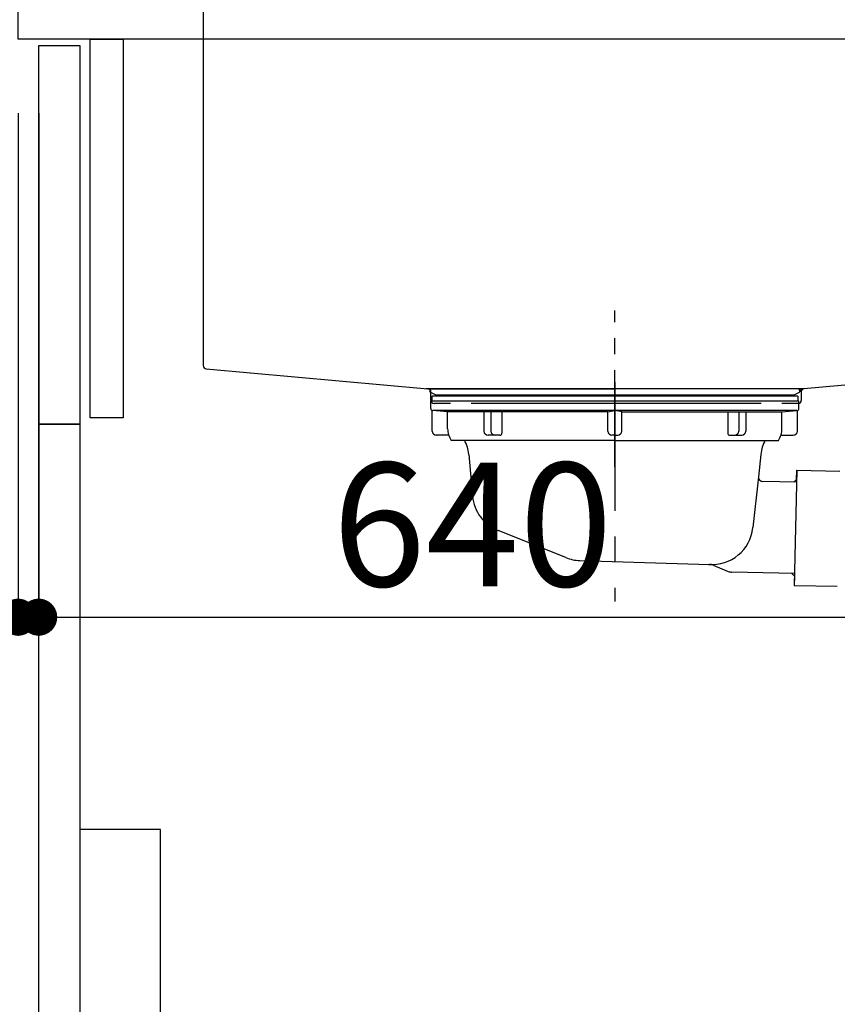
# Model space of a CAD drawing. Extents: x 163 to 26285, y 210 to 8610.
# Drawn here: x 8935 to 9333, y 2391 to 2870 of the extents above; entities that cross this region are included whole.
import ezdxf

# ---------------------------------------------------------------- set-up
doc = ezdxf.new("R2010")
doc.units = 0
doc.header["$LTSCALE"] = 50
doc.header["$MEASUREMENT"] = 0
doc.linetypes.add('CENTER', pattern=[2, 1.25, -0.25, 0.25, -0.25])
doc.linetypes.add('STYLE_01', pattern=[1.40625, 0.9375, -0.15625, 0.15625, -0.15625])
doc.layers.get('0').update_dxf_attribs({"linetype": 'CONTINUOUS'})
for name, color, linetype in [('122-扉', 6, 'CONTINUOUS'), ('126-甲板', 2, 'CONTINUOUS'), ('140-パーツ芯', 13, 'CENTER'), ('150-機器', 8, 'CONTINUOUS'), ('166-寸法B', 11, 'CONTINUOUS')]:
    doc.layers.add(name, color=color, linetype=linetype)
doc.styles.add('KH001', font='txt')
doc.dimstyles.new('KH1xx030', dxfattribs={"dimscale": 30, "dimtxt": 2, "dimasz": 0.6, "dimexe": 0.3, "dimexo": 1.2, "dimgap": 0.5, "dimtad": 3, "dimdec": 1, "dimdsep": 46, "dimlunit": 6, "dimtxsty": 'KH001', "dimblk": 'DOT', "dimcen": 1, "dimdle": 1, "dimclrd": 256, "dimclre": 256, "dimclrt": 256, "dimadec": 0, "dimazin": 0, "dimtfac": 1, "dimtdec": 1, "dimtix": 1, "dimtmove": 2, "dimatfit": 3, "dimldrblk": 'CLOSEDBLANK', "dimfxl": 1, "dimtolj": 1, "dimtzin": 0, "dimlwd": -1, "dimlwe": -1, "dimarcsym": 0})

# ---------------------------------------------------------------- blocks, each defined once
blk = doc.blocks.new('_Dot')
at = {"color": 0, "linetype": 'ByBlock', "lineweight": -2}
blk.add_line((-0.5, 0), (-1, 0), dxfattribs=at)
at = {"color": 0, "linetype": 'ByBlock', "const_width": 0.5}
blk.add_lwpolyline([(-0.25, 0, 1), (0.25, 0, 1)], format="xyb", close=True, dxfattribs=at)
blk = doc.blocks.new('*D136')
at = {"layer": '166-寸法B', "transparency": 16777216}
for p, q in [((9118.39, 3460.14), (8476.47, 3460.14)), ((8485.47, 2058.14), (8485.47, 3442.14)), ((8899.02, 2040.14), (8476.47, 2040.14))]:
    blk.add_line(p, q, dxfattribs=at)
at = {"layer": '166-寸法B', "transparency": 16777216, "xscale": 18, "yscale": 18, "zscale": 18}
for p, rotation in [((8485.47, 3460.14), 90), ((8485.47, 2040.14), 270)]:
    blk.add_blockref('_Dot', p, dxfattribs=dict(at, rotation=rotation))
at = {"layer": '166-寸法B', "transparency": 16777216, "insert": (8435.16, 2750.14), "char_height": 60, "attachment_point": 5, "rotation": 90, "style": 'KH001'}
blk.add_mtext('\\A1;1,420(1470)', dxfattribs=at)
blk = doc.blocks.new('_ClosedBlank')
at = {"color": 0, "linetype": 'ByBlock', "lineweight": -2}
for p, q in [((-1, 0.167), (0, 0)), ((-1, 0.167), (-1, -0.167)), ((0, 0), (-1, -0.167))]:
    blk.add_line(p, q, dxfattribs=at)
blk = doc.blocks.new('*D137')
at = {"layer": '166-寸法B', "linetype": 'ByBlock', "transparency": 16777216}
for p, q in [((8934.5, 2824.14), (8934.5, 2570.33)), ((8944.5, 2824.14), (8944.5, 2570.33)), ((8934.5, 2579.33), (8795.28, 2579.33)), ((8916.5, 2579.33), (8898.5, 2579.33)), ((8934.5, 2579.33), (8944.5, 2579.33)), ((8962.5, 2579.33), (8980.5, 2579.33))]:
    blk.add_line(p, q, dxfattribs=at)
at = {"layer": '166-寸法B', "transparency": 16777216, "xscale": 18, "yscale": 18, "zscale": 18}
blk.add_blockref('_Dot', (8934.5, 2579.33), dxfattribs=at)
at = {"layer": '166-寸法B', "transparency": 16777216, "xscale": 18, "yscale": 18, "zscale": 18, "rotation": 180}
blk.add_blockref('_Dot', (8944.5, 2579.33), dxfattribs=at)
at = {"layer": '166-寸法B', "transparency": 16777216, "insert": (8843.94, 2624.33), "char_height": 60, "attachment_point": 5, "style": 'KH001'}
blk.add_mtext('\\A1;10', dxfattribs=at)
blk = doc.blocks.new('*D138')
at = {"layer": '166-寸法B', "transparency": 16777216}
for p, q in [((8944.5, 2788.14), (8944.5, 2570.33)), ((9584.5, 2788.14), (9584.5, 2570.33)), ((8962.5, 2579.33), (9566.5, 2579.33))]:
    blk.add_line(p, q, dxfattribs=at)
at = {"layer": '166-寸法B', "transparency": 16777216, "xscale": 18, "yscale": 18, "zscale": 18, "rotation": 180}
blk.add_blockref('_Dot', (8944.5, 2579.33), dxfattribs=at)
at = {"layer": '166-寸法B', "transparency": 16777216, "xscale": 18, "yscale": 18, "zscale": 18}
blk.add_blockref('_Dot', (9584.5, 2579.33), dxfattribs=at)
at = {"layer": '166-寸法B', "transparency": 16777216, "insert": (9155.31, 2624.33), "char_height": 60, "attachment_point": 5, "style": 'KH001'}
blk.add_mtext('\\A1;640', dxfattribs=at)
blk = doc.blocks.new('*D140')
at = {"layer": '166-寸法B', "transparency": 16777216}
for p, q in [((8898.5, 2860.14), (8746.47, 2860.14)), ((8755.47, 2158.14), (8755.47, 2842.14)), ((8933.5, 2140.14), (8746.47, 2140.14))]:
    blk.add_line(p, q, dxfattribs=at)
at = {"layer": '166-寸法B', "transparency": 16777216, "xscale": 18, "yscale": 18, "zscale": 18}
for p, rotation in [((8755.47, 2860.14), 90), ((8755.47, 2140.14), 270)]:
    blk.add_blockref('_Dot', p, dxfattribs=dict(at, rotation=rotation))
at = {"layer": '166-寸法B', "transparency": 16777216, "insert": (8710.47, 2500.14), "char_height": 60, "attachment_point": 5, "rotation": 90, "style": 'KH001'}
blk.add_mtext('\\A1;720', dxfattribs=at)

msp = doc.modelspace()

# ---------------------------------------------------------------- linework, layer by layer
at = {"layer": '122-扉', "color": 253}
for points in [[(8944.5, 2857.14), (8964.5, 2857.14), (8964.5, 2673.14), (8944.5, 2673.14)], [(8969.5, 2860.14), (8985.5, 2860.14), (8985.5, 2676.14), (8969.5, 2676.14)], [(8944.5, 2673.14), (8964.5, 2673.14), (8964.5, 2140.14), (8944.5, 2140.14)]]:
    msp.add_lwpolyline(points, close=True, dxfattribs=at)
at = {"layer": '126-甲板'}
msp.add_lwpolyline([(8934.5, 2900.14), (9581.5, 2900.14), (9581.5, 2860.14), (8934.5, 2860.14)], close=True, dxfattribs=at)
at = {"layer": '140-パーツ芯', "linetype": 'STYLE_01'}
msp.add_line((9224.5, 2652.39), (9224.5, 2728.29), dxfattribs=at)
at = {"layer": '150-機器', "linetype": 'Continuous'}
for p, q in [((9024.5, 2898.64), (9024.5, 2701.56)), ((9025.91, 2700.06), (9133.7, 2690.29)), ((9423.55, 2699.76), (9316.38, 2690.34)), ((9316.38, 2690.34), (9132.61, 2690.34)), ((9133.7, 2690.29), (9135.13, 2690.21)), ((9135.13, 2688.79), (9135.13, 2690.21)), ((9135.13, 2684.64), (9135.13, 2688.79)), ((9316.38, 2690.34), (9315.13, 2690.14)), ((9315.13, 2688.79), (9315.13, 2690.14)), ((9315.13, 2688.86), (9315.13, 2684.64)), ((9144.63, 2683.14), (9136.63, 2683.14)), ((9295.63, 2683.14), (9154.63, 2683.14)), ((9313.63, 2683.14), (9305.63, 2683.14))]:
    msp.add_line(p, q, dxfattribs=at)
at = {"layer": '150-機器', "color": 13, "linetype": 'CENTER'}
msp.add_line((9224.5, 2693.56), (9224.5, 2586.89), dxfattribs=at)
at = {"layer": '150-機器'}
for p, q in [((9137.39, 2687.33), (9135.06, 2688.44)), ((9135.5, 2690.34), (9224.5, 2690.34)), ((9313.5, 2690.34), (9224.5, 2690.34)), ((9311.61, 2687.33), (9313.93, 2688.44)), ((9135, 2680.74), (9135, 2684.24)), ((9314, 2684.24), (9135, 2684.24)), ((9313.5, 2686.74), (9135.49, 2686.74)), ((9135.49, 2686.74), (9135.49, 2684.24)), ((9137.39, 2687.33), (9311.61, 2687.33)), ((9313.5, 2686.74), (9313.5, 2684.24)), ((9314, 2680.74), (9314, 2684.24)), ((9135.75, 2669.74), (9135.75, 2679.74)), ((9313.04, 2679.74), (9135.95, 2679.74)), ((9143.25, 2679.1), (9135.95, 2679.74)), ((9143.25, 2670.89), (9143.25, 2679.1)), ((9221.1, 2679.1), (9143.25, 2679.1)), ((9227.9, 2679.1), (9305.75, 2679.1)), ((9305.75, 2679.1), (9313.04, 2679.74)), ((9305.75, 2670.89), (9305.75, 2679.1)), ((9313.25, 2669.74), (9313.25, 2679.74)), ((9143.76, 2667.74), (9137.75, 2667.74)), ((9224.5, 2665.24), (9145, 2665.24)), ((9224.5, 2665.24), (9304, 2665.24)), ((9305.24, 2667.74), (9311.25, 2667.74)), ((9153.5, 2658.44), (9155.37, 2638.13)), ((9295.5, 2658.44), (9294.3, 2647.5)), ((9312.88, 2650.75), (9311.74, 2594.76)), ((9312.79, 2646.28), (9312.88, 2650.75)), ((9312.88, 2650.75), (9333.78, 2650.32)), ((9294.3, 2647.5), (9291.59, 2622.85)), ((9312.76, 2644.95), (9296.24, 2645.29)), ((9311.43, 2644.98), (9312.79, 2646.28)), ((9200.7, 2608.26), (9167.86, 2621.4)), ((9207.54, 2606.84), (9270.57, 2604.97)), ((9272.34, 2604.59), (9279.62, 2601.56)), ((9311.86, 2600.56), (9281.44, 2601.18)), ((9310.53, 2600.59), (9311.83, 2599.23)), ((9311.83, 2599.23), (9311.74, 2594.76)), ((9311.74, 2594.76), (9332.64, 2594.34))]:
    msp.add_line(p, q, dxfattribs=at)
at = {"layer": '150-機器', "ltscale": 0.1}
for p, q in [((9160.88, 2679.1), (9160.88, 2669.74)), ((9164.28, 2679.1), (9164.28, 2669.74)), ((9169.64, 2679.1), (9169.64, 2668.74)), ((9221.1, 2679.1), (9224.5, 2679.74)), ((9221.1, 2669.74), (9221.1, 2679.1)), ((9227.9, 2679.1), (9224.5, 2679.74)), ((9227.9, 2669.74), (9227.9, 2679.1)), ((9279.36, 2679.1), (9279.36, 2668.74)), ((9284.71, 2679.1), (9284.71, 2669.74)), ((9288.11, 2679.1), (9288.11, 2669.74)), ((9168.64, 2667.74), (9162.88, 2667.74)), ((9224.5, 2667.74), (9223.1, 2667.74)), ((9224.5, 2667.74), (9225.9, 2667.74)), ((9280.36, 2667.74), (9286.11, 2667.74))]:
    msp.add_line(p, q, dxfattribs=at)
at = {"layer": '150-機器', "color": 161, "linetype": 'Continuous'}
msp.add_lwpolyline([(8964.5, 2243.14), (8995.7, 2243.14, 0.414214), (9003.7, 2251.14), (9003.7, 2476.14), (8964.5, 2476.14)], format="xyb", close=True, dxfattribs=at)
at = {"layer": '150-機器', "linetype": 'Continuous'}
for centre, start, end in [((9026, 2701.56), 180, 266.8377), ((9133.63, 2688.79), 0, 87.0816), ((9316.63, 2688.86), 99.3322, 180), ((9136.63, 2684.64), 180, 270), ((9313.63, 2684.64), 270, 0)]:
    msp.add_arc(centre, 1.5, start, end, dxfattribs=at)
at = {"layer": '150-機器'}
for centre, radius, start, end in [((9135.5, 2689.34), 1, 90, 244.3866), ((9313.5, 2689.34), 1, 295.6134, 90), ((9136, 2680.74), 1, 180, 270), ((9313, 2680.74), 1, 270, 0), ((9137.75, 2669.74), 2, 180, 270), ((9153.25, 2670.89), 10, 180, 214.4115), ((9295.75, 2670.89), 10, 325.5885, 360), ((9311.25, 2669.74), 2, 270, 0), ((9138.53, 2657.51), 15, 3.5618, 31.0281), ((9310.47, 2657.51), 15, 148.9719, 176.4382), ((9296.28, 2647.29), 2, 173.7289, 268.8333), ((9175.29, 2639.97), 20, 185.2739, 248.1969), ((9271.69, 2624.92), 20, 265.4384, 354.0552), ((9208.13, 2626.83), 20, 248.1969, 268.3029), ((9270.42, 2599.97), 5, 67.4068, 88.3029), ((9281.54, 2606.18), 5, 247.4068, 268.8333)]:
    msp.add_arc(centre, radius, start, end, dxfattribs=at)
at = {"layer": '150-機器', "ltscale": 0.1}
for centre, radius, start, end in [((9162.88, 2669.74), 2, 180, 270), ((9166.28, 2669.74), 2, 180, 270), ((9223.1, 2669.74), 2, 180, 270), ((9225.9, 2669.74), 2, 270, 0), ((9282.71, 2669.74), 2, 270, 0), ((9286.11, 2669.74), 2, 270, 0), ((9168.64, 2668.74), 1, 270, 0), ((9280.36, 2668.74), 1, 180, 270)]:
    msp.add_arc(centre, radius, start, end, dxfattribs=at)

# ---------------------------------------------------------------- dimensions: what is measured, and where the dimension line sits
at = {"layer": '166-寸法B'}
dim = msp.add_linear_dim(base=(8485.47, 3460.14), p1=(8935.02, 2040.14), p2=(9154.39, 3460.14), angle=90, dimstyle='KH1xx030', override={"dimpost": '(1470)'}, dxfattribs=at)
dim.commit()
dim.dimension.update_dxf_attribs({"geometry": '*D136', "text_midpoint": (8435.16, 2750.14)})
dim = msp.add_linear_dim(base=(8755.47, 2860.14), p1=(8969.5, 2140.14), p2=(8934.5, 2860.14), angle=90, dimstyle='KH1xx030', dxfattribs=at)
dim.commit()
dim.dimension.update_dxf_attribs({"geometry": '*D140', "text_midpoint": (8710.47, 2500.14)})
dim = msp.add_linear_dim(base=(8944.5, 2579.33), p1=(8934.5, 2860.14), p2=(8944.5, 2860.14), dimstyle='KH1xx030', override={"dimtmove": 1, "dimfxl": 0.5, "dimarcsym": 1}, dxfattribs=at)
dim.commit()
dim.dimension.update_dxf_attribs({"geometry": '*D137', "text_midpoint": (8843.94, 2605.1), "dimtype": 128})
dim = msp.add_linear_dim(base=(9584.5, 2579.33), p1=(8944.5, 2824.14), p2=(9584.5, 2824.14), dimstyle='KH1xx030', dxfattribs=at)
dim.commit()
dim.dimension.update_dxf_attribs({"geometry": '*D138', "text_midpoint": (9155.31, 2624.33), "dimtype": 128})

doc.saveas('drawing.dxf')
